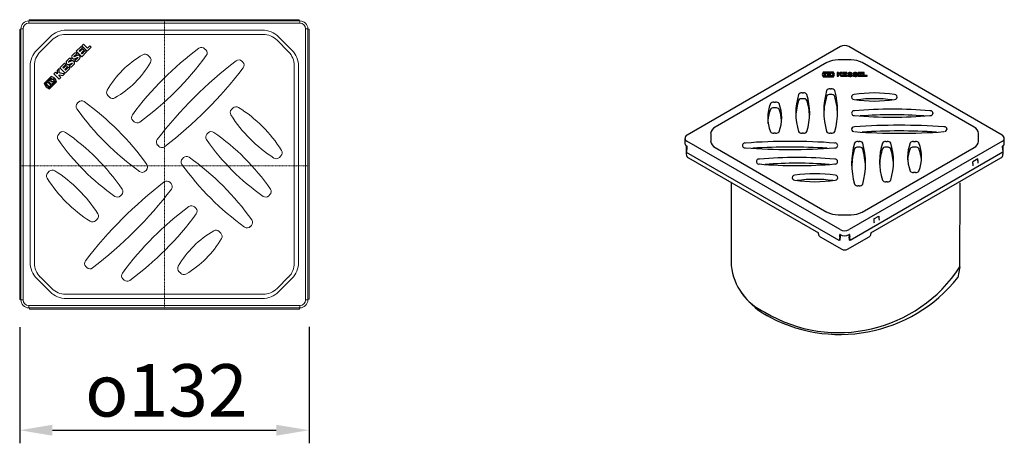
# Model space of a CAD drawing. Units: millimetres. Extents: x 4926 to 5385, y 5623 to 6116.
# Drawn here: x 4934 to 5385, y 5623 to 5817 of the extents above; entities that cross this region are included whole.
import ezdxf

# ---------------------------------------------------------------- set-up
doc = ezdxf.new("R2010")
doc.units = ezdxf.units.MM
doc.header["$LTSCALE"] = 0.4
doc.linetypes.add('MITTE2', pattern=[1.125, 0.75, -0.125, 0.125, -0.125])
doc.layers.add('Bemaßung', color=5, linetype='Continuous', lineweight=15)
doc.styles.get("Standard").update_dxf_attribs({"font": 'romans.shx', "width": 0.8})
doc.dimstyles.new('ISO-25', dxfattribs={"dimtxt": 2.5, "dimasz": 2.5, "dimexe": 1.25, "dimexo": 0.625, "dimtad": 1, "dimtxsty": 'Standard', "dimcen": 2.5, "dimadec": 0, "dimazin": 0, "dimtfac": 1, "dimtmove": 0, "dimatfit": 3, "dimfxl": 1, "dimarcsym": 0})

# ---------------------------------------------------------------- blocks, each defined once
blk = doc.blocks.new('*D6')
at = {"layer": 'Bemaßung', "color": 0, "lineweight": -2, "transparency": 16777216}
for p, q in [((4933.76, 5676.22), (4933.76, 5622.98)), ((5066.24, 5676.38), (5066.24, 5622.98)), ((4948.76, 5628.98), (5051.24, 5628.98))]:
    blk.add_line(p, q, dxfattribs=at)
at = {"layer": 'Bemaßung', "color": 0, "transparency": 16777216}
for points in [[(4948.76, 5631.48), (4948.76, 5626.48), (4933.76, 5628.98)], [(5051.24, 5631.48), (5051.24, 5626.48), (5066.24, 5628.98)]]:
    blk.add_solid(points, dxfattribs=at)
at = {"layer": 'DEFPOINTS', "color": 0, "transparency": 16777216}
for p in [(4933.76, 5688.22), (5066.24, 5688.38), (5066.24, 5628.98)]:
    blk.add_point(p, dxfattribs=at)
at = {"layer": 'Bemaßung', "color": 0, "transparency": 16777216, "insert": (5000.91, 5659.23), "char_height": 24, "attachment_point": 2}
blk.add_mtext('{\\fGDT;o}132', dxfattribs=at)
blk = doc.blocks.new('KES_Logo 2D 2011')
at = {"color": 0, "linetype": 'Continuous', "lineweight": -2}
for points in [[(57.7, 20), (5.2, 20), (0, 0), (5.2, -20), (57.7, -20), (64.3, -1.7), (52.3, -1.7), (51.3, -16), (8.3, -16), (8.3, 16), (51.3, 16), (52.3, 1.7), (64.3, 1.7)], [(24.6, -11.2), (24.6, 11.2), (12.1, 11.2), (12.1, -11.2)], [(48.3, -11.2), (42.7, -5.6), (37.1, 0), (42.7, 5.6), (48.3, 11.2), (28.3, 11.2), (28.3, -11.2)], [(102.1, 20), (95.4, 13.3), (88.7, 6.6), (88.7, 20), (76.2, 20), (76.2, -20), (88.7, -20), (88.7, -8), (92.8, -3.9), (98.4, -12), (104, -20), (116.2, -20), (108, -8.2), (99.8, 3.5), (108, 11.7), (116.2, 20)], [(156.2, 10), (156.2, 20), (121.2, 20), (121.2, -20), (156.2, -20), (156.2, -10), (133.7, -10), (133.7, -5), (154.4, -5), (154.4, 5), (133.7, 5), (133.7, 10)], [(278.6, 10), (278.6, 20), (243.6, 20), (243.6, -20), (278.6, -20), (278.6, -10), (256, -10), (256, -5), (276.7, -5), (276.7, 5), (256, 5), (256, 10)], [(315, -10), (296, -10), (296, 20), (283.6, 20), (283.6, -20), (315, -20)]]:
    blk.add_lwpolyline(points, close=True, dxfattribs=at)
for points in [[(197.4, 8.8, 0.414215), (186.2, 20), (172.5, 20, 0.835177), (168.5, -1.8), (176.3, -4.7), (184.1, -7.6, -0.835244), (183.7, -10), (175, -10, -0.414213), (173.7, -8.8), (161.2, -8.8, 0.414207), (172.5, -20), (186.2, -20, 0.835178), (190.1, 1.8), (182.3, 4.7), (174.5, 7.6, -0.835102), (175, 10), (183.7, 10, -0.414146), (184.9, 8.8)], [(238.6, 8.8, 0.414215), (227.3, 20), (213.6, 20, 0.835177), (209.7, -1.8), (217.5, -4.7), (225.3, -7.6, -0.835244), (224.8, -10), (216.1, -10, -0.414213), (214.9, -8.8), (202.4, -8.8, 0.414207), (213.6, -20), (227.3, -20, 0.835178), (231.3, 1.8), (223.5, 4.7), (215.7, 7.6, -0.835102), (216.1, 10), (224.8, 10, -0.414146), (226.1, 8.8)]]:
    blk.add_lwpolyline(points, format="xyb", close=True, dxfattribs=at)
blk = doc.blocks.new('48225 - ds')
at = {"color": 7, "linetype": 'Continuous', "lineweight": 15}
for p, q in [((-62, 65.41), (-62, 66.41)), ((-62, 66.41), (62, 66.41)), ((62, 65.41), (-62, 65.41)), ((-61.85, 66.94), (61.7, 66.94)), ((-61.85, 66.55), (-61.85, 66.94)), ((-61.85, 66.41), (-61.85, 66.55)), ((61.7, 66.94), (61.7, 66.55)), ((61.7, 66.55), (61.7, 66.41)), ((62, 65.41), (62, 66.41)), ((-66.24, 62.41), (-66.24, -61.15)), ((-65.84, 62.41), (-66.24, 62.41)), ((-65.84, 62.41), (-65.7, 62.41)), ((-64.7, 62.71), (-65.7, 62.71)), ((-65.7, -61.29), (-65.7, 62.71)), ((-64.7, 62.71), (-64.7, -61.29)), ((-58.39, 52.95), (-52.25, 59.09)), ((45.22, 60.21), (-45.22, 60.21)), ((-44.86, 62.16), (44.86, 62.16)), ((52.25, 59.09), (58.39, 52.95)), ((65.7, 62.71), (64.7, 62.71)), ((64.7, -61.29), (64.7, 62.71)), ((65.7, 62.71), (65.7, -61.29)), ((65.7, 62.56), (65.84, 62.56)), ((65.84, 62.56), (66.24, 62.56)), ((66.24, 62.56), (66.24, -60.99)), ((-51.58, 57.57), (-56.86, 52.29)), ((56.86, 52.29), (51.58, 57.57)), ((-7.47, 50.61), (-6.67, 49.8)), ((18.45, 53.67), (19.02, 53.1)), ((-61.45, -44.15), (-61.45, 45.56)), ((-59.5, 45.92), (-59.5, -44.51)), ((35.47, 47.96), (35.94, 47.49)), ((59.5, -44.51), (59.5, 45.92)), ((61.45, 45.56), (61.45, -44.15)), ((-25.05, 31.42), (-25.86, 32.22)), ((-39.85, 28.74), (-39.35, 29.24)), ((30.75, 25.8), (31.48, 26.52)), ((-13.86, 20.22), (-14.43, 20.79)), ((-48.37, 14.57), (-47.8, 15.13)), ((19.52, 14.57), (20.08, 15.13)), ((-2.59, 8.96), (-3.06, 9.43)), ((53.4, 4.6), (52.67, 3.88)), ((8.24, 3.29), (8.73, 3.78)), ((-53.4, -3.19), (-52.67, -2.47)), ((-8.24, -1.88), (-8.73, -2.37)), ((2.59, -7.54), (3.06, -8.01)), ((-19.52, -13.15), (-20.08, -13.72)), ((48.37, -13.15), (47.8, -13.72)), ((13.86, -18.81), (14.43, -19.38)), ((-30.75, -24.39), (-31.48, -25.11)), ((25.05, -30), (25.86, -30.81)), ((39.85, -27.33), (39.35, -27.83)), ((-35.47, -46.55), (-35.94, -46.08)), ((7.47, -49.19), (6.67, -48.39)), ((-52.25, -57.68), (-58.39, -51.54)), ((-56.86, -50.87), (-51.58, -56.16)), ((-18.45, -52.26), (-19.02, -51.69)), ((51.58, -56.16), (56.86, -50.87)), ((58.39, -51.54), (52.25, -57.68)), ((-66.24, -61.15), (-65.84, -61.15)), ((-65.7, -61.15), (-65.84, -61.15)), ((-64.7, -61.29), (-65.7, -61.29)), ((-45.22, -58.79), (45.22, -58.79)), ((44.86, -60.74), (-44.86, -60.74)), ((65.7, -61.29), (64.7, -61.29)), ((65.84, -60.99), (65.7, -60.99)), ((66.24, -60.99), (65.84, -60.99)), ((-62, -63.99), (62, -63.99)), ((-62, -64.99), (-62, -63.99)), ((62, -64.99), (-62, -64.99)), ((-61.7, -65.14), (-61.7, -64.99)), ((-61.7, -65.53), (-61.7, -65.14)), ((61.85, -65.53), (-61.7, -65.53)), ((61.85, -64.99), (61.85, -65.14)), ((61.85, -65.14), (61.85, -65.53)), ((62, -64.99), (62, -63.99))]:
    blk.add_line(p, q, dxfattribs=at)
at = {"color": 1, "linetype": 'MITTE2', "lineweight": 9, "ltscale": 0.1}
for p, q in [((0, 66.94), (0, -65.53)), ((-66.24, 0), (66.24, 0))]:
    blk.add_line(p, q, dxfattribs=at)
at = {"color": 7, "linetype": 'Continuous', "lineweight": 15}
for centre, radius, start, end in [((-62, 62.71), 3.7, 90, 180), ((-62, 62.71), 2.7, 90, 180), ((62, 62.71), 3.7, 0, 90), ((62, 62.71), 2.7, 0, 90), ((-44.86, 51.71), 10.45, 90, 135), ((-45.22, 51.21), 9, 90, 135), ((44.86, 51.71), 10.45, 45, 90), ((45.22, 51.21), 9, 45, 90), ((17.04, 52.25), 2, 45, 126.3935), ((-51, 45.56), 10.45, 135, 180), ((-50.5, 45.92), 9, 135, 180), ((12.73, 12.02), 45, 120.1782, 149.8218), ((101.29, -62.05), 144, 126.3935, 143.6065), ((-96.7, 135.94), 144, 306.3935, 323.6065), ((-8.89, 49.19), 2, 45, 120.1782), ((-8.08, 48.39), 2, 329.8218, 45), ((17.61, 51.69), 2, 323.6065, 45), ((50.5, 45.92), 9, 0, 45), ((51, 45.56), 10.45, 0, 45), ((-45.25, 70), 45, 300.1782, 329.8218), ((150.79, -105.89), 194, 127.4431, 142.5569), ((34.06, 46.55), 2, 45, 127.4431), ((34.53, 46.08), 2, 322.5569, 45), ((-117.91, 162.81), 194, 307.4431, 322.5569), ((-24.44, 33.64), 2, 149.8218, 225), ((-38.43, 27.33), 2, 135, 215.5647), ((-37.94, 27.82), 2, 54.4353, 135), ((-108.89, -71.42), 124, 35.5647, 54.4353), ((-23.64, 32.83), 2, 225, 300.1782), ((32.89, 25.11), 2, 57.5764, 135), ((60.81, 98.29), 124, 215.5647, 234.4353), ((-13.01, 22.2), 2, 143.6065, 225), ((32.16, 24.39), 2, 135, 212.4236), ((84.5, 57.63), 64, 212.4236, 237.5764), ((-0.35, -27.23), 64, 32.4236, 57.5764), ((-12.44, 21.64), 2, 225, 306.3935), ((-46.95, 13.15), 2, 135, 214.8358), ((-46.39, 13.72), 2, 55.1642, 135), ((-104.65, -70), 104, 34.8358, 55.1642), ((20.93, 13.15), 2, 135, 214.8358), ((21.5, 13.72), 2, 55.1642, 135), ((-36.77, -70), 104, 34.8358, 55.1642), ((36.77, 71.42), 104, 214.8358, 235.1642), ((-1.65, 10.84), 2, 142.5569, 225), ((104.65, 71.42), 104, 214.8358, 235.1642), ((-1.18, 10.37), 2, 225, 307.4431), ((51.98, 6.02), 2, 315, 32.4236), ((-9.65, -0.46), 2, 315, 35.5647), ((9.65, 1.87), 2, 135, 215.5647), ((108.89, 72.83), 124, 215.5647, 234.4353), ((10.15, 2.37), 2, 54.4353, 135), ((-60.81, -96.88), 124, 35.5647, 54.4353), ((51.26, 5.29), 2, 237.5764, 315), ((-51.98, -4.61), 2, 135, 212.4236), ((-51.26, -3.88), 2, 57.5764, 135), ((-84.5, -56.22), 64, 32.4236, 57.5764), ((-10.15, -0.96), 2, 234.4353, 315), ((0.35, 28.64), 64, 212.4236, 237.5764), ((117.91, -161.4), 194, 127.4431, 142.5569), ((1.18, -8.96), 2, 45, 127.4431), ((1.65, -9.43), 2, 322.5569, 45), ((-150.79, 107.3), 194, 307.4431, 322.5569), ((-20.93, -11.74), 2, 315, 34.8358), ((46.95, -11.74), 2, 315, 34.8358), ((-21.5, -12.3), 2, 235.1642, 315), ((46.39, -12.3), 2, 235.1642, 315), ((-32.16, -22.97), 2, 315, 32.4236), ((96.7, -134.53), 144, 126.3935, 143.6065), ((-101.29, 63.46), 144, 306.3935, 323.6065), ((12.44, -20.22), 2, 45, 126.3935), ((13.01, -20.79), 2, 323.6065, 45), ((-32.89, -23.7), 2, 237.5764, 315), ((38.43, -25.92), 2, 315, 35.5647), ((45.25, -68.59), 45, 120.1782, 149.8218), ((23.64, -31.42), 2, 45, 120.1782), ((24.44, -32.22), 2, 329.8218, 45), ((37.94, -26.41), 2, 234.4353, 315), ((-12.73, -10.61), 45, 300.1782, 329.8218), ((-51, -44.15), 10.45, 180, 225), ((-50.5, -44.51), 9, 180, 225), ((-34.53, -44.67), 2, 142.5569, 225), ((50.5, -44.51), 9, 315, 0), ((51, -44.15), 10.45, 315, 0), ((-34.06, -45.14), 2, 225, 307.4431), ((-17.61, -50.28), 2, 143.6065, 225), ((8.08, -46.98), 2, 149.8218, 225), ((8.89, -47.78), 2, 225, 300.1782), ((-17.04, -50.84), 2, 225, 306.3935), ((-44.86, -50.29), 10.45, 225, 270), ((-45.22, -49.79), 9, 225, 270), ((44.86, -50.29), 10.45, 270, 315), ((45.22, -49.79), 9, 270, 315), ((-62, -61.29), 3.7, 180, 270), ((-62, -61.29), 2.7, 180, 270), ((62, -61.29), 2.7, 270, 0), ((62, -61.29), 3.7, 270, 0)]:
    blk.add_arc(centre, radius, start, end, dxfattribs=at)
at = {"xscale": 0.0873, "yscale": 0.0873, "zscale": 0.0873, "rotation": 45}
blk.add_blockref('KES_Logo 2D 2011', (-54.12, 36.2), dxfattribs=at)
blk.add_blockref('KES_Logo 2D 2011', (-54.12, 36.2), dxfattribs=at)
blk = doc.blocks.new('48225 - iso')
at = {"color": 0}
for p, q in [((16.4, 129.07), (-53.75, 88.57)), ((90.4, 88.57), (20.25, 129.07)), ((21.31, 122.94), (15.33, 122.94)), ((10.24, 121.72), (-40.91, 92.19)), ((8.48, 117.39), (8, 116.3)), ((8.48, 117.3), (8.02, 116.25)), ((13.25, 117.39), (8.48, 117.39)), ((8.48, 117.3), (8.48, 117.39)), ((13.25, 117.3), (8.48, 117.3)), ((13.68, 116.42), (13.25, 117.39)), ((13.25, 117.3), (13.25, 117.39)), ((13.63, 116.42), (13.25, 117.3)), ((77.56, 92.19), (26.4, 121.72)), ((8, 116.3), (8.48, 115.2)), ((8.48, 115.2), (13.25, 115.2)), ((8.97, 115.46), (8.97, 117.14)), ((8.97, 117.14), (12.76, 117.14)), ((12.76, 115.46), (8.97, 115.46)), ((8.97, 115.36), (8.97, 115.46)), ((12.76, 115.36), (8.97, 115.36)), ((10.46, 116.87), (9.43, 116.87)), ((9.43, 116.87), (9.43, 115.73)), ((10.46, 116.77), (9.43, 116.77)), ((9.43, 115.73), (10.46, 115.73)), ((10.46, 115.73), (10.46, 116.87)), ((12.35, 116.87), (10.87, 116.87)), ((10.87, 116.87), (10.87, 115.73)), ((12.18, 116.77), (10.87, 116.77)), ((10.87, 115.73), (12.35, 115.73)), ((11.36, 116.3), (12.35, 116.87)), ((12.35, 115.73), (11.36, 116.3)), ((11.36, 116.2), (11.36, 116.3)), ((12.18, 115.73), (11.36, 116.2)), ((12.76, 117.14), (12.76, 116.42)), ((12.76, 116.42), (13.68, 116.42)), ((13.68, 116.18), (12.76, 116.18)), ((12.76, 116.18), (12.76, 115.46)), ((13.63, 116.08), (12.76, 116.08)), ((12.76, 115.36), (12.76, 115.46)), ((13.25, 115.2), (13.68, 116.18)), ((14.97, 117.14), (14.97, 115.46)), ((15.58, 117.14), (14.97, 117.14)), ((15.58, 117.04), (14.97, 117.04)), ((14.97, 115.46), (15.58, 115.46)), ((16.41, 117.14), (15.58, 116.55)), ((15.58, 116.55), (15.58, 117.14)), ((16.41, 117.04), (15.58, 116.46)), ((15.58, 116.46), (15.58, 116.55)), ((15.58, 116.02), (15.88, 116.23)), ((15.58, 115.46), (15.58, 116.02)), ((15.88, 116.23), (16.62, 115.46)), ((16.28, 116.52), (17.16, 117.14)), ((17.3, 115.46), (16.28, 116.52)), ((16.28, 116.42), (16.28, 116.52)), ((17.21, 115.46), (16.28, 116.42)), ((17.16, 117.14), (16.41, 117.14)), ((16.41, 117.04), (16.41, 117.14)), ((17.02, 117.04), (16.41, 117.04)), ((16.62, 115.46), (17.3, 115.46)), ((17.5, 117.14), (17.5, 115.46)), ((19.37, 117.14), (17.5, 117.14)), ((19.37, 117.04), (17.5, 117.04)), ((17.5, 115.46), (19.43, 115.46)), ((18.11, 116.51), (18.11, 116.79)), ((18.11, 116.79), (19.37, 116.79)), ((18.84, 116.51), (18.11, 116.51)), ((18.11, 116.41), (18.11, 116.51)), ((18.84, 116.41), (18.11, 116.41)), ((18.11, 115.81), (18.11, 116.16)), ((18.11, 116.16), (18.84, 116.16)), ((19.43, 115.81), (18.11, 115.81)), ((18.11, 115.71), (18.11, 115.81)), ((19.43, 115.71), (18.11, 115.71)), ((18.84, 116.16), (18.84, 116.51)), ((19.37, 116.79), (19.37, 117.14)), ((19.43, 115.46), (19.43, 115.81)), ((20.06, 115.96), (19.62, 115.71)), ((20.06, 115.86), (19.72, 115.67)), ((20.06, 115.86), (20.06, 115.96)), ((20.35, 116.69), (20.35, 116.59)), ((20.37, 117.04), (20.37, 117.14)), ((20.49, 116.48), (20.49, 116.58)), ((21.02, 115.7), (21.02, 115.79)), ((21.23, 115.84), (21.23, 115.94)), ((21.29, 116.67), (21.72, 116.92)), ((21.39, 116.28), (21.39, 116.38)), ((22.53, 115.96), (22.05, 115.74)), ((22.53, 115.86), (22.14, 115.69)), ((22.53, 115.86), (22.53, 115.96)), ((22.82, 116.69), (22.82, 116.59)), ((22.85, 117.04), (22.85, 117.14)), ((22.96, 116.48), (22.96, 116.58)), ((23.49, 115.7), (23.49, 115.79)), ((23.7, 115.84), (23.7, 115.94)), ((23.76, 116.67), (24.19, 116.92)), ((23.86, 116.28), (23.86, 116.38)), ((26.44, 117.14), (24.51, 117.14)), ((24.51, 117.14), (24.51, 115.46)), ((26.44, 117.04), (24.51, 117.04)), ((24.51, 115.46), (26.49, 115.46)), ((25.12, 116.51), (25.12, 116.79)), ((25.12, 116.79), (26.44, 116.79)), ((25.85, 116.51), (25.12, 116.51)), ((25.12, 116.41), (25.12, 116.51)), ((25.85, 116.41), (25.12, 116.41)), ((25.12, 115.81), (25.12, 116.16)), ((25.12, 116.16), (25.85, 116.16)), ((26.49, 115.81), (25.12, 115.81)), ((25.12, 115.71), (25.12, 115.81)), ((26.49, 115.71), (25.12, 115.71)), ((25.85, 116.16), (25.85, 116.51)), ((26.44, 116.79), (26.44, 117.14)), ((26.49, 115.46), (26.49, 115.81)), ((26.69, 117.14), (26.69, 115.46)), ((27.3, 117.14), (26.69, 117.14)), ((27.3, 117.04), (26.69, 117.04)), ((26.69, 115.46), (28.6, 115.46)), ((27.3, 115.81), (27.3, 117.14)), ((28.6, 115.81), (27.3, 115.81)), ((27.3, 115.71), (27.3, 115.81)), ((28.6, 115.71), (27.3, 115.71)), ((28.6, 115.46), (28.6, 115.81)), ((11.64, 109.69), (12.2, 109.69)), ((-1.2, 107.84), (-0.56, 107.84)), ((-0.56, 105.23), (-1.2, 105.23)), ((12.2, 107.08), (11.64, 107.08)), ((-14.09, 103.69), (-13.27, 103.69)), ((-13.27, 101.07), (-14.09, 101.07)), ((58.72, 98.79), (58.72, 98.42)), ((65.81, 98.97), (65.81, 99.07)), ((65.12, 91.37), (65.12, 91.06)), ((-54.78, 87), (-54.78, 84.71)), ((16.23, 45.3), (-53.91, 85.79)), ((-43.02, 89.25), (-43.02, 85.8)), ((-13.27, 89.37), (-14.09, 89.37)), ((-0.56, 89.37), (-1.2, 89.37)), ((12.2, 89.37), (11.64, 89.37)), ((90.56, 85.79), (20.42, 45.3)), ((24.44, 85.68), (25, 85.68)), ((37.2, 85.68), (37.84, 85.68)), ((49.91, 85.68), (50.73, 85.68)), ((79.67, 85.8), (79.67, 89.25)), ((91.43, 84.71), (91.43, 87)), ((-54.29, 83.77), (-54.21, 79.77)), ((-54.05, 80.62), (-53.83, 82.2)), ((-53.74, 83.41), (-53.91, 83.51)), ((-53.74, 83.33), (-53.74, 83.41)), ((-40.91, 82.86), (10.24, 53.33)), ((25, 83.06), (24.44, 83.06)), ((26.4, 53.33), (77.56, 82.86)), ((37.84, 83.06), (37.2, 83.06)), ((39.09, 82.72), (38.06, 83.05)), ((50.73, 83.06), (49.91, 83.06)), ((90.56, 83.51), (90.48, 83.46)), ((90.48, 83.46), (90.48, 83.38)), ((90.56, 82.25), (90.78, 80.67)), ((90.85, 79.77), (90.94, 83.77)), ((15.84, 40.27), (-54.05, 80.62)), ((-53.18, 78.11), (6.32, 43.76)), ((90.78, 80.67), (20.89, 40.32)), ((30.33, 43.76), (89.82, 78.11)), ((79.25, 77.63), (76.99, 76.32)), ((79.08, 77.53), (79.33, 75.77)), ((79.25, 76.89), (79.25, 77.63)), ((76.99, 75.59), (76.99, 76.32)), ((50.73, 71.36), (49.91, 71.36)), ((-33.68, 66.71), (-33.58, 28.79)), ((25, 65.35), (24.44, 65.35)), ((37.84, 67.2), (37.2, 67.2)), ((71.07, 28.23), (71.18, 66.71)), ((15.33, 52.11), (21.31, 52.11)), ((31.73, 50.2), (33.99, 51.5)), ((31.73, 50.2), (31.73, 49.46)), ((33.83, 51.41), (34.07, 49.64)), ((33.99, 51.5), (33.99, 50.77)), ((6.32, 43.38), (6.32, 43.76)), ((7.12, 42.01), (16.99, 36.32)), ((16.07, 41.85), (15.84, 40.27)), ((16.34, 41.96), (16.13, 40.44)), ((16.15, 43.06), (16.15, 42.98)), ((16.23, 43.01), (16.15, 43.06)), ((19.66, 36.32), (29.52, 42.01)), ((20.6, 40.49), (20.39, 42.01)), ((20.59, 43.11), (20.42, 43.01)), ((20.59, 43.03), (20.59, 43.11)), ((20.89, 40.32), (20.67, 41.9)), ((30.33, 43.76), (30.32, 43.38)), ((16.13, 40.44), (15.84, 40.27)), ((20.89, 40.32), (20.6, 40.49)), ((71.07, 28.23), (70.22, 23.39)), ((-29.02, 16.51), (-27.5, 14.55))]:
    blk.add_line(p, q, dxfattribs=at)
at = {"color": 0, "flags": 128}
for points in [[(20.37, 117.14), (20.12, 117.08), (19.92, 116.98), (19.79, 116.85), (19.74, 116.7), (19.78, 116.54), (19.9, 116.41), (20.1, 116.3), (20.34, 116.24)], [(20.49, 116.58), (20.44, 116.6), (20.39, 116.62), (20.36, 116.65), (20.35, 116.69), (20.36, 116.73), (20.39, 116.76), (20.44, 116.78), (20.5, 116.8)], [(20.49, 116.48), (20.44, 116.5), (20.39, 116.52), (20.36, 116.56), (20.35, 116.59)], [(21.1, 116.07), (21.16, 116.04), (21.21, 116), (21.23, 115.96), (21.23, 115.92), (21.2, 115.87), (21.16, 115.83), (21.09, 115.81), (21.02, 115.79)], [(21.23, 115.84), (21.23, 115.82), (21.2, 115.77), (21.16, 115.74), (21.09, 115.71), (21.02, 115.7)], [(21.11, 115.44), (21.37, 115.49), (21.59, 115.58), (21.75, 115.71), (21.83, 115.85), (21.84, 116.01), (21.76, 116.16), (21.6, 116.29), (21.39, 116.38)], [(22.85, 117.14), (22.6, 117.08), (22.39, 116.98), (22.26, 116.85), (22.21, 116.7), (22.25, 116.54), (22.37, 116.41), (22.57, 116.3), (22.81, 116.24)], [(22.96, 116.58), (22.91, 116.6), (22.86, 116.62), (22.83, 116.65), (22.82, 116.69), (22.83, 116.73), (22.87, 116.76), (22.91, 116.78), (22.97, 116.8)], [(22.96, 116.48), (22.91, 116.5), (22.86, 116.52), (22.83, 116.56), (22.82, 116.59)], [(23.57, 116.07), (23.63, 116.04), (23.68, 116), (23.7, 115.96), (23.7, 115.92), (23.68, 115.87), (23.63, 115.83), (23.56, 115.81), (23.49, 115.79)], [(23.7, 115.84), (23.7, 115.82), (23.68, 115.77), (23.63, 115.74), (23.56, 115.71), (23.49, 115.7)], [(23.58, 115.44), (23.84, 115.49), (24.06, 115.58), (24.22, 115.71), (24.31, 115.85), (24.31, 116.01), (24.23, 116.16), (24.07, 116.29), (23.86, 116.38)]]:
    blk.add_lwpolyline(points, dxfattribs=at)
at = {"color": 0}
for centre, radius, start, end in [((18.32, 125.54), 4.02, 61.3703, 118.6297), ((15.13, 112.55), 10.39, 88.8559, 118.0402), ((21.52, 112.55), 10.39, 61.9598, 91.1441), ((20.83, 118.14), 2.71, 243.6567, 275.9358), ((20.35, 116.38), 0.662, 88.069, 157.1602), ((20.83, 117.57), 1.79, 244.3179, 275.8662), ((20.83, 117.47), 1.79, 244.3179, 275.8662), ((19.62, 111.23), 5.06, 73.0289, 81.7979), ((20.69, 114.85), 2.32, 63.6047, 97.9154), ((20.69, 114.7), 2.36, 66.546, 97.7305), ((19.64, 110.66), 5.99, 73.0289, 81.7979), ((19.64, 110.56), 5.99, 73.0289, 81.7979), ((20.69, 115.42), 1.38, 64.3347, 97.8377), ((21.31, 115.73), 0.558, 16.5711, 81.813), ((23.29, 118.1), 2.67, 242.0805, 276.1133), ((22.82, 116.38), 0.662, 88.069, 157.1602), ((23.3, 117.57), 1.79, 244.3179, 275.8662), ((23.3, 117.47), 1.79, 244.3179, 275.8662), ((22.09, 111.23), 5.06, 73.0289, 81.7979), ((23.16, 114.85), 2.32, 63.6047, 97.9154), ((23.16, 114.7), 2.36, 66.546, 97.7305), ((22.11, 110.66), 5.99, 73.0289, 81.7979), ((22.11, 110.56), 5.99, 73.0289, 81.7979), ((23.16, 115.42), 1.38, 64.3347, 97.8377), ((23.78, 115.73), 0.558, 16.5711, 81.813), ((42.31, 99.53), 33.58, 163.7647, 196.2353), ((11.44, 108.12), 1.59, 82.433, 149.7092), ((12.41, 108.12), 1.59, 30.2908, 97.567), ((-18.46, 99.53), 33.58, 343.7647, 16.2353), ((-14.28, 102.05), 1.65, 83.367, 146.292), ((-13.08, 102.05), 1.65, 33.708, 96.633), ((24.16, 98.61), 28.23, 162.5289, 197.4711), ((24.54, 95.92), 28.62, 162.6069, 177.2259), ((-1.4, 106.26), 1.6, 82.6574, 148.9031), ((-1.4, 103.64), 1.6, 82.6574, 148.9031), ((-0.35, 106.26), 1.6, 31.0969, 97.3426), ((-0.35, 103.64), 1.6, 31.0969, 97.3426), ((-25.91, 98.61), 28.23, 342.5289, 17.4711), ((-26.29, 95.92), 28.62, 2.7741, 17.3931), ((42.68, 96.84), 33.96, 163.8259, 177.6731), ((11.44, 105.51), 1.59, 82.433, 149.7092), ((12.41, 105.51), 1.59, 30.2908, 97.567), ((-18.84, 96.84), 33.96, 2.3269, 16.1741), ((22.65, 106), 1.16, 86.8163, 273.1837), ((31.92, 46.29), 61.55, 81.3955, 98.6045), ((31.92, 165.7), 61.55, 261.3955, 278.6045), ((31.92, 43.53), 61.7, 82.4012, 97.5988), ((41.2, 106), 1.16, 266.7923, 91.726), ((0.92, 93.85), 17.79, 158.5844, 179.8023), ((0.66, 96.53), 17.54, 158.4691, 201.5309), ((-14.28, 99.44), 1.65, 83.367, 146.292), ((-13.08, 99.44), 1.65, 33.708, 96.633), ((-28.02, 96.53), 17.54, 338.4691, 21.5309), ((-28.41, 93.81), 17.94, 4.5028, 21.3747), ((22.65, 98.61), 1.12, 77.8312, 282.1688), ((40.12, -98.23), 198.68, 85.0222, 94.9778), ((57.6, 98.61), 1.12, 257.8312, 102.1688), ((40.12, 295.44), 198.68, 265.0222, 274.9778), ((40.12, -101.05), 198.89, 85.7723, 94.2277), ((65.74, 99), 0.12, 15.2209, 53.4776), ((66.6, 99.07), 0.783, 177.5073, 179.9844), ((65.65, 98.78), 0.329, 50.6517, 60.2204), ((-39.42, 88.89), 3.62, 114.3747, 174.3052), ((22.56, 91.25), 1.04, 78.1766, 266.6919), ((43.32, -174.87), 267.94, 85.6312, 94.3688), ((43.32, -177.72), 268.17, 86.3596, 93.6404), ((64.05, 91.26), 1.08, 267.9, 107.295), ((76.07, 88.89), 3.62, 5.6948, 65.6253), ((-53.3, 87.15), 1.5, 186.5481, 245.5506), ((-53.06, 87.03), 1.69, 114.1818, 181.7934), ((-39.42, 86.16), 3.62, 185.6948, 245.6253), ((-6.68, -182.26), 267.94, 85.6312, 94.3688), ((-14.28, 91.01), 1.65, 213.708, 276.633), ((-13.08, 91.01), 1.65, 263.367, 326.292), ((-1.4, 90.96), 1.6, 211.0969, 277.3426), ((-0.35, 90.96), 1.6, 262.6574, 328.9031), ((11.44, 90.94), 1.59, 210.2908, 277.567), ((12.41, 90.94), 1.59, 262.433, 329.7092), ((24.24, 84.1), 1.59, 82.433, 149.7092), ((43.32, 357.31), 267.94, 265.6312, 274.3688), ((25.21, 84.1), 1.59, 30.2908, 97.567), ((37, 84.09), 1.6, 82.6574, 148.9031), ((38.05, 84.09), 1.6, 31.0969, 97.3426), ((49.72, 84.04), 1.65, 83.367, 146.292), ((50.92, 84.04), 1.65, 33.708, 96.633), ((76.07, 86.16), 3.62, 294.3747, 354.3052), ((89.68, 87.02), 1.72, 0.1554, 65.2765), ((89.98, 87.12), 1.45, 293.6183, 355.8443), ((-53.3, 84.86), 1.49, 185.6948, 245.6253), ((-61.85, 83.35), 8.11, 351.8615, 359.835), ((-27.38, 83.83), 1.11, 74.7679, 285.2321), ((-6.68, 349.92), 267.94, 265.6312, 274.3688), ((-6.68, -185.11), 268.17, 86.3596, 93.6404), ((14.02, 83.83), 1.11, 255.1506, 104.8494), ((55.11, 75.52), 33.58, 163.7647, 196.2353), ((55.48, 72.83), 33.96, 163.8259, 177.6731), ((24.24, 81.49), 1.59, 82.433, 149.7092), ((25.21, 81.49), 1.59, 30.2908, 97.567), ((-5.66, 75.52), 33.58, 343.7647, 16.2353), ((-6.04, 72.83), 33.96, 2.3269, 16.1741), ((62.56, 76.44), 28.23, 162.5289, 197.4711), ((62.94, 73.75), 28.62, 162.6069, 177.2259), ((37, 81.48), 1.6, 82.6574, 148.9031), ((38.05, 81.48), 1.6, 31.0969, 97.3426), ((12.49, 76.44), 28.23, 342.5289, 17.4711), ((12.11, 73.75), 28.62, 2.7741, 17.3931), ((64.66, 78.52), 17.54, 158.4691, 201.5309), ((65.06, 75.8), 17.94, 158.6253, 175.4972), ((49.72, 81.43), 1.65, 83.367, 146.292), ((50.92, 81.43), 1.65, 33.708, 96.633), ((35.98, 78.52), 17.54, 338.4691, 21.5309), ((35.59, 75.8), 17.94, 4.5028, 21.3747), ((98.59, 83.4), 8.11, 180.165, 188.1385), ((89.95, 84.86), 1.49, 294.3747, 354.3052), ((-52.3, 79.77), 1.88, 179.5894, 242.1781), ((-20.98, 76.44), 1.13, 76.6867, 283.3133), ((-3.48, -120.39), 198.68, 85.0222, 94.9778), ((14.02, 76.42), 1.11, 256.7221, 96.0338), ((87.36, 76.92), 8.11, 180.165, 188.1385), ((89.05, 79.71), 1.78, 295.6133, 1.8434), ((-3.48, 273.27), 198.68, 265.0222, 274.9778), ((-3.48, -123.21), 198.89, 85.7723, 94.2277), ((85.1, 75.61), 8.11, 180.165, 188.1385), ((-4.52, 69.05), 1.16, 88.3743, 271.6257), ((4.72, 9.34), 61.55, 81.3955, 98.6045), ((4.72, 128.76), 61.55, 261.3955, 278.6045), ((4.72, 6.58), 61.7, 82.4012, 97.5988), ((14, 69.05), 1.16, 268.2969, 91.7031), ((37, 68.79), 1.6, 211.0969, 277.3426), ((38.05, 68.79), 1.6, 262.6574, 328.9031), ((49.72, 73), 1.65, 213.708, 276.633), ((50.92, 73), 1.65, 263.367, 326.292), ((24.24, 66.93), 1.59, 210.2908, 277.567), ((25.21, 66.93), 1.59, 262.433, 329.7092), ((15.13, 62.5), 10.39, 241.9598, 271.1441), ((21.52, 62.5), 10.39, 268.8559, 298.0402), ((42.1, 50.79), 8.11, 180.165, 188.1385), ((18.32, 49.34), 4.55, 242.6097, 297.3903), ((39.84, 49.48), 8.11, 180.165, 188.1385), ((7.92, 43.4), 1.6, 181.2309, 240.0027), ((8.04, 43), 8.11, 351.8615, 359.835), ((18.32, 47.05), 4.55, 242.6097, 297.3903), ((7.67, 43.19), 8.76, 351.9248, 358.1692), ((28.98, 43.23), 8.68, 181.8447, 188.1047), ((28.7, 43.05), 8.11, 180.165, 188.1385), ((28.72, 43.4), 1.6, 299.9973, 358.7691), ((18.32, 38.73), 2.75, 240.9872, 299.0128), ((-7.2, 31.59), 26.52, 186.0544, 245.3821), ((15.64, 64.19), 66.07, 239.136, 327.0239), ((16.19, 66.23), 68.95, 239.7169, 321.5943), ((0.03, 36.79), 35.39, 218.9359, 241.102)]:
    blk.add_arc(centre, radius, start, end, dxfattribs=at)

msp = doc.modelspace()

# ---------------------------------------------------------------- block references
for name, p in [('48225 - ds', (5000, 5750)), ('48225 - iso', (5293.16, 5675.55))]:
    msp.add_blockref(name, p)

# ---------------------------------------------------------------- dimensions: what is measured, and where the dimension line sits
at = {"layer": 'Bemaßung', "color": 5}
dim = msp.add_linear_dim(base=(5066.24, 5628.98), p1=(4933.76, 5688.22), p2=(5066.24, 5688.38), text='{\\fGDT;o}<>', dimstyle='ISO-25', override={"dimscale": 60, "dimtxt": 0.4, "dimasz": 0.25, "dimexe": 0.1, "dimexo": 0.2, "dimgap": 0.1, "dimdec": 0}, dxfattribs=at)
dim.commit()
dim.dimension.update_dxf_attribs({"geometry": '*D6', "text_midpoint": (5000.91, 5628.98), "dimtype": 128})

doc.saveas('drawing.dxf')
